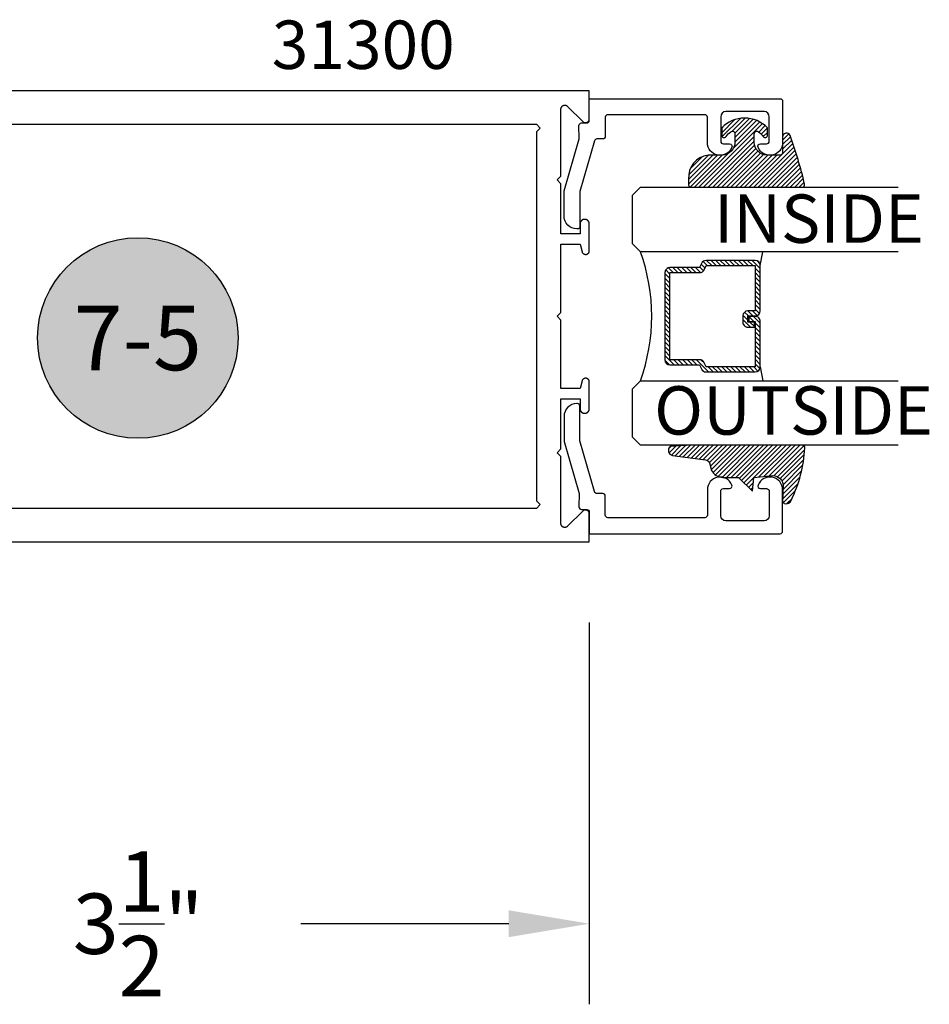
# Model space of a CAD drawing. Units: inches. Extents: x 0 to 70, y 0 to 43.3.
# Drawn here: x 17.5 to 21.1, y 9.6 to 13.4 of the extents above; entities that cross this region are included whole.
import ezdxf
from ezdxf.enums import TextEntityAlignment as Align

# ---------------------------------------------------------------- set-up
doc = ezdxf.new("R2010")
doc.units = ezdxf.units.IN
doc.header["$MEASUREMENT"] = 0
for name, color, linetype in [('Arcadia-Dim', 4, 'Continuous'), ('Arcadia-Profile', 5, 'Continuous'), ('Arcadia-Shade', 8, 'Continuous'), ('Arcadia-Text', 3, 'Continuous')]:
    doc.layers.add(name, color=color, linetype=linetype)
doc.styles.get("Standard").update_dxf_attribs({"font": 'ARIALN.TTF'})
doc.dimstyles.get("Standard").update_dxf_attribs({"dimscale": 0, "dimtxt": 0.046875, "dimasz": 0.0625, "dimexe": 0.0625, "dimexo": 0.0625, "dimgap": 0.09, "dimtad": 0, "dimtih": 1, "dimtoh": 1, "dimdec": 4, "dimzin": 0, "dimdsep": 46, "dimlunit": 4, "dimtxsty": 'Standard', "dimcen": 0.046875, "dimadec": 0, "dimazin": 0, "dimtfac": 1, "dimtdec": 4, "dimtofl": 0, "dimtmove": 0, "dimatfit": 3, "dimfxl": 1, "dimtolj": 1, "dimtzin": 0, "dimarcsym": 0})

# ---------------------------------------------------------------- blocks, each defined once
blk = doc.blocks.new('Keynote')
at = {"layer": 'Arcadia-Shade', "lineweight": -3}
h = blk.add_hatch(color=256, dxfattribs=at)
h.dxf.hatch_style = 1
edge = h.paths.add_edge_path()
edge.add_arc((0, 0), 0.09720000000000002, 0, 360)
at = {"layer": 'Defpoints', "lineweight": -3}
blk.add_circle((0, 0), 0.09720000000000002, dxfattribs=at)
at = {"layer": 'Arcadia-Text'}
blk.add_attdef('KEYNOTE_BUBBLE', text='', height=0.0625, dxfattribs=at).set_placement((0, 0), align=Align.MIDDLE_CENTER)
blk = doc.blocks.new('*D35')
at = {"layer": 'Arcadia-Dim', "color": 0, "lineweight": -2, "transparency": 16777216}
for p, q in [((16.24081238820793, 11.96228281695988), (16.24081238820793, 9.58780800906311)), ((19.74071988820791, 11.06805381695989), (19.74071988820791, 9.58780800906311)), ((16.55331238820793, 9.90030800906311), (17.35970905260082, 9.90030800906311)), ((19.42821988820791, 9.90030800906311), (18.62182322381501, 9.90030800906311))]:
    blk.add_line(p, q, dxfattribs=at)
at = {"layer": 'Arcadia-Dim', "color": 0, "lineweight": -3, "transparency": 16777216}
for points in [[(16.55331238820793, 9.952391342396444), (16.55331238820793, 9.848224675729776), (16.24081238820793, 9.90030800906311)], [(19.42821988820791, 9.952391342396444), (19.42821988820791, 9.848224675729776), (19.74071988820791, 9.90030800906311)]]:
    blk.add_solid(points, dxfattribs=at)
at = {"layer": 'Defpoints', "color": 0, "lineweight": -3, "transparency": 16777216}
for p in [(16.24081238820793, 12.27478281695988), (19.74071988820791, 11.38055381695989), (19.74071988820791, 9.90030800906311)]:
    blk.add_point(p, dxfattribs=at)
at = {"layer": 'Arcadia-Dim', "color": 0, "transparency": 16777216, "insert": (17.99076613820792, 9.90030800906311), "char_height": 0.234375, "attachment_point": 5}
blk.add_mtext('\\A1;3{\\H1.000000x;\\S1/2;}"', dxfattribs=at)
blk = doc.blocks.new('DS-001')
at = {"layer": 'Arcadia-Profile'}
blk.add_lwpolyline([(0.1857188596802413, 0.09843219411724347), (0.05032518108392736, 0.09843219411724347, 0.414213562373095), (0.0403251810839258, 0.08843219411724368), (0.0403251810839258, 0.08643219411724301, 0.414213562373095), (0.09032518108392651, 0.03643219411724319), (0.187528977394221, 0.03643219411724363), (0.3893251810839189, 0.09465310357222112), (0.4412601420746043, 0.09431531658667724, 0.4161198098306053), (0.4513251810839165, 0.1043151050808038), (0.4513251810839165, 0.1245275674033626, -0.414213562373095), (0.4613251810839145, 0.1345275674033624), (0.5453251810839177, 0.1345275674033632), (0.5453251810839177, 0.8745275674033637, 0.414213562373095), (0.5353251810839161, 0.8845275674033635), (0.3746810410542274, 0.8845275674033626, 0.8248575754059415), (0.356677475257861, 0.7892165931145712, 0.5283214596277193), (0.3703251810837251, 0.7985276294185393), (0.3703251810838601, 0.8225275674034209, -0.4142135623713781), (0.3803251810838617, 0.8325275674033639), (0.4753251810839174, 0.8325275674033639, -0.414213562373095), (0.495325181083917, 0.8125275674033638), (0.495325181083917, 0.7385275674033644), (0.495325181083917, 0.6645275674033637, -0.4142135623730924), (0.4753251810839174, 0.6445275674033637), (0.3803251810838617, 0.6445275674033624, -0.414213562371378), (0.3703251810838601, 0.6545275674033053), (0.3703251810837251, 0.6785275053881878, 0.5283214596277479), (0.356677475257861, 0.687838541692156, 0.8248575754059442), (0.3746810410542274, 0.5925275674033637), (0.4733251810839185, 0.5925275674033637, -0.414213562373147), (0.4833251810839165, 0.5825275674033639), (0.4833251810839165, 0.2065275674033642, -0.414213562373147), (0.4733251810839185, 0.1965275674033644), (0.3993251810839169, 0.1965275674033635, 0.414213562373095), (0.3893251810839153, 0.1865275674033637), (0.3893251810839189, 0.1640733557308525, -0.3349585810249234), (0.3820689923774943, 0.154457145480174)], format="xyb", close=True, dxfattribs=at)
blk = doc.blocks.new('E-260MOD')
at = {"layer": 'Arcadia-Shade', "lineweight": -3}
h = blk.add_hatch(dxfattribs=at)
h.set_pattern_fill('ANSI31', color=256, scale=0.1, style=0)
h.set_pattern_definition([(45, (0.111432735196054, 0.0210802744449259), (-0.008838834764831844, 0.008838834764831846), [])])
edge = h.paths.add_edge_path()
edge.add_line((-0.1786578097246902, 0.2350642497696223), (-0.125, 0.2404197422160825))
edge.add_line((-0.125, 0.2404197422160825), (-0.1181936880113304, 0.3139171335331267))
edge.add_arc((-0.1581936880113304, 0.3139171335331286), 0.04000000000000002, 359.9999999999973, 449.9999999999999)
edge.add_line((-0.1581936880113304, 0.3539171335331286), (-0.2162454687676565, 0.3519725935885994))
edge.add_arc((-0.2162454687677204, 0.3619725935886442), 0.01000000000004481, 199.8505422421205, 270.0000000003661, ccw=False)
edge.add_arc((-0.2057289674488805, 0.3657692497091054), 0.02118084959594748, 113.38550761416829, 199.8505422417516, ccw=False)
edge.add_arc((0.01881379034085315, -0.09274421701558472), 0.531701062432379, 93.16608336545528, 115.98409913818631, ccw=False)
edge.add_arc((-0.009999999999999, 0.4281605382221339), 0.009999999999999006, -5.286437954055145e-12, 93.166083365465, ccw=False)
edge.add_line((0, 0.428160538222133), (0, 0))
edge.add_line((0, 0), (-0.005355283551523399, -0.0845275820354292))
edge.add_arc((-0.0204262058438835, -0.07137968101444413), 0.01999999999999943, 191.4084515945802, 318.8984941272966, ccw=False)
edge.add_line((-0.04003104600164366, -0.07533571973880618), (-0.05744640472207151, 0.0534071486590815))
edge.add_arc((-0.07724536299547531, 0.05057850034441513), 0.02000000000000125, 8.130742450397316, 62.82068149597912)
edge.add_line((-0.06810982592794791, 0.06837012653450475), (-0.0978388426688213, 0.0757519387839843))
edge.add_arc((-0.07499999999999962, 0.1202310042592028), 0.04999999999999967, 180.0000000000006, 242.82068149597302, ccw=False)
edge.add_line((-0.1249999999999993, 0.1202310042592023), (-0.125, 0.180419742216082))
edge.add_line((-0.125, 0.180419742216082), (-0.1786578097246902, 0.2350642497696223))
at = {"layer": 'Arcadia-Profile'}
blk.add_lwpolyline([(-0.1786578097246902, 0.2350642497696223), (-0.125, 0.2404197422160825), (-0.1181936880113304, 0.3139171335331267, 0.4142135623731083), (-0.1581936880113304, 0.3539171335331286), (-0.2162454687676565, 0.3519725935885994, -0.3160158995843511), (-0.2256512846930993, 0.3585769159274423, -0.3962562958274539), (-0.2141359800658433, 0.3852101994920861, -0.09989266188582809), (-0.01055230461303923, 0.4381452745538752, -0.4304926132808653), (0, 0.428160538222133), (0, 0), (-0.005355283551523399, -0.0845275820354292, -0.6217797134979012), (-0.04003104600164366, -0.07533571973880618), (-0.05744640472207151, 0.0534071486590815, 0.2432650129539878), (-0.06810982592794791, 0.06837012653450475), (-0.0978388426688213, 0.0757519387839843, -0.2811846954961982), (-0.1249999999999993, 0.1202310042592023), (-0.125, 0.180419742216082)], format="xyb", close=True, dxfattribs=at)
blk.add_lwpolyline([(-0.1786578097246902, 0.2350642497696223), (-0.125, 0.2404197422160825), (-0.1181936880113304, 0.3139171335331267, 0.4142135623731083), (-0.1581936880113304, 0.3539171335331286), (-0.2162454687676565, 0.3519725935885994, -0.3160158995843511), (-0.2256512846930993, 0.3585769159274423, -0.3962562958274539), (-0.2141359800658433, 0.3852101994920861, -0.09989266188582809), (-0.01055230461303923, 0.4381452745538752, -0.4304926132808653), (0, 0.428160538222133), (0, 0), (-0.005355283551523399, -0.0845275820354292, -0.6217797134979012), (-0.04003104600164366, -0.07533571973880618), (-0.05744640472207151, 0.0534071486590815, 0.2432650129539878), (-0.06810982592794791, 0.06837012653450475), (-0.0978388426688213, 0.0757519387839843, -0.2811846954961982), (-0.1249999999999993, 0.1202310042592023), (-0.125, 0.180419742216082)], format="xyb", close=True, dxfattribs=at)
blk = doc.blocks.new('E-150MOD')
at = {"layer": 'Arcadia-Shade', "lineweight": -3}
h = blk.add_hatch(dxfattribs=at)
h.set_pattern_fill('ANSI31', color=256, scale=0.1, style=0)
h.set_pattern_definition([(45, (-0.138567264803946, 0.0239117308240513), (-0.008838834764831844, 0.008838834764831846), [])])
edge = h.paths.add_edge_path()
edge.add_line((0.2307305913625512, 0.1184704544556859), (0.202291955919371, 0.1184704544556872))
edge.add_arc((0.2022919559193711, 0.1278042520424739), 0.009333797586786735, 126.6780053634676, 269.9999999999995, ccw=False)
edge.add_arc((0.1429581583326799, 0.207470454455787), 0.09000000000002364, 306.6780053633725, 323.576426357604)
edge.add_arc((0.2073301242805562, 0.1599704544556878), 0.009999999999998828, 323.5764263576871, 450.0000000000202)
edge.add_line((0.2073301242805527, 0.1699704544556866), (0.1749999999999971, 0.169970454455686))
edge.add_arc((0.1749999999999987, 0.1199704544556874), 0.04999999999999859, 90.00000000000178, 180.0000000000028)
edge.add_line((0.1250000000000001, 0.119970454455685), (0.1250000000000007, 0.06590494055066065))
edge.add_arc((0.03705936094815594, 0.07866866056669672), 0.08886207596885527, 266.2190256176107, 351.74174670046614, ccw=False)
edge.add_line((0.0311995675385823, -0.009999999999998004), (0.01000000000000151, -0.01))
edge.add_arc((0.01000000000000075, 7.528699885739343e-16), 0.01000000000000075, 180.0000000000043, 270.0000000000043, ccw=False)
edge.add_line((0, 0), (0, 0.4305641256404996))
edge.add_arc((0.009999999999999003, 0.4305641256405004), 0.009999999999999003, 77.99937774415321, 180.0000000000044, ccw=False)
edge.add_arc((-0.3507727045260797, -1.107357734935953), 1.589668855323815, 69.71688305471389, 76.80556558053468, ccw=False)
edge.add_arc((0.1947457635950655, 0.3698040499677627), 0.01500000000000086, -90.00000000001302, 68.26389573529048, ccw=False)
edge.add_line((0.1947457635950621, 0.3548040499677619), (0.1349999999999979, 0.3548040499677614))
edge.add_arc((0.1349999999999979, 0.3448040499677614), 0.01000000000000001, 90, 180)
edge.add_line((0.1249999999999979, 0.3448040499677614), (0.1250000000000001, 0.2949704544556848))
edge.add_arc((0.1750000000000003, 0.2949704544556861), 0.05000000000000021, 180.0000000000014, 270.0000000000005)
edge.add_line((0.1750000000000007, 0.2449704544556859), (0.2073301242805527, 0.2449704544556874))
edge.add_arc((0.2073301242805421, 0.2549704544556661), 0.009999999999978748, 270.0000000000609, 396.4235736423736)
edge.add_arc((0.1429581583325789, 0.2074704544556889), 0.09000000000000104, 36.42357364230737, 53.32199463653551)
edge.add_arc((0.2022919559193708, 0.2871366568689003), 0.009333797586788007, 89.99999999999858, 233.3219946365503, ccw=False)
edge.add_line((0.202291955919371, 0.2964704544556884), (0.2307305913625512, 0.2964704544556882))
edge.add_arc((0.1429581583325827, 0.2074704544556871), 0.1250000000000021, -45.39787468375329, 45.39787468375329, ccw=False)
at = {"layer": 'Arcadia-Profile'}
blk.add_lwpolyline([(0.2307305913625512, 0.1184704544556859), (0.202291955919371, 0.1184704544556872, -0.7220322426225168), (0.1967167169756805, 0.1352900043835457, 0.07386718171687884), (0.215376620024047, 0.1540329544556911, 0.6153459029250179), (0.2073301242805527, 0.1699704544556866), (0.1749999999999971, 0.169970454455686, 0.4142135623731001), (0.1250000000000001, 0.119970454455685), (0.1250000000000007, 0.06590494055066065, -0.3915067863019581), (0.0311995675385823, -0.009999999999998004), (0.01000000000000151, -0.01, -0.414213562373095), (0, 0), (0, 0.4305641256404996, -0.4769788655072018), (0.01207922313892607, 0.4403455790671917, -0.03094007962028958), (0.2003007460826568, 0.3837375409001378, -0.8262721402126099), (0.1947457635950621, 0.3548040499677619), (0.1349999999999979, 0.3548040499677614, 0.414213562373095), (0.1249999999999979, 0.3448040499677614), (0.1250000000000001, 0.2949704544556848, 0.41421356237309), (0.1750000000000007, 0.2449704544556859), (0.2073301242805527, 0.2449704544556874, 0.6153459029248967), (0.2153766200240104, 0.2609079544556595, 0.07386718171686407), (0.1967167169756818, 0.2796509045278258, -0.7220322426226498), (0.202291955919371, 0.2964704544556884), (0.2307305913625512, 0.2964704544556882, -0.418287269326214)], format="xyb", close=True, dxfattribs=at)
blk = doc.blocks.new('*U69')
at = {"layer": 'Arcadia-Shade', "lineweight": -3}
h = blk.add_hatch(dxfattribs=at)
h.set_pattern_fill('ANSI31', color=256, scale=0.1, style=0)
h.set_pattern_definition([(45, (-12.49009116438055, -10.79353366436354), (-0.008838834764831844, 0.008838834764831846), [])])
edge = h.paths.add_edge_path()
edge.add_line((0.499011675582075, 0.4285564927512802), (0.5229934129158451, 0.4285564927512837))
edge.add_arc((0.5229934129158463, 0.4482414927513224), 0.0196850000000387, 269.9999999999964, 359.9999999999984)
edge.add_line((0.542678412915885, 0.4482414927513219), (0.542678412915885, 0.4732180318310384))
edge.add_line((0.542678412915885, 0.4732180318310384), (0.5229934129158451, 0.4732180318310384))
edge.add_line((0.5229934129158451, 0.4732180318310384), (0.5229934129158451, 0.4482414927513219))
edge.add_line((0.5229934129158451, 0.4482414927513219), (0.499011675582075, 0.4482414927513219))
edge.add_line((0.499011675582075, 0.4482414927513219), (0.499011675582075, 0.4763228331426532))
edge.add_arc((0.47932667558206, 0.476322833142687), 0.01968500000001505, 359.9999999999018, 449.9999999999018)
edge.add_line((0.4793266755820937, 0.496007833142702), (0.3036411249999347, 0.4960078331426985))
edge.add_arc((0.3036411249999347, 0.4763228331426603), 0.01968500000003814, 90, 180)
edge.add_line((0.2839561249998965, 0.4763228331426603), (0.2839561249998965, 0.2858323436881278))
edge.add_arc((0.3036411249999145, 0.2858323436881261), 0.01968500000001799, 179.999999999995, 245.4529343159603)
edge.add_line((0.2954631769583571, 0.2679264678137017), (0.3114070047096007, 0.2606446238063391))
edge.add_line((0.3114070047096007, 0.2606446238063391), (0.3114070047096007, 0.1457257251104203))
edge.add_arc((0.3310920047095802, 0.145725725110422), 0.01968499999997952, 180.0000000000052, 270.0000000000052)
edge.add_line((0.331092004709582, 0.1260407251104425), (0.668905995290265, 0.126040725110439))
edge.add_arc((0.6689059952902658, 0.1457257251104211), 0.01968499999998219, 269.9999999999974, 359.9999999999974)
edge.add_line((0.688590995290248, 0.1457257251104203), (0.688590995290248, 0.2606446238063391))
edge.add_line((0.688590995290248, 0.2606446238063391), (0.7045348230414366, 0.2679264678137088))
edge.add_arc((0.6963568749998893, 0.2858323436881248), 0.01968500000000608, 294.547065684023, 359.9999999999882)
edge.add_line((0.7160418749998954, 0.2858323436881207), (0.7160418749998936, 0.4763228331426603))
edge.add_arc((0.696356874999912, 0.47632283314266), 0.01968499999998163, 9.69435005780996e-13, 89.99999999999902)
edge.add_line((0.6963568749999123, 0.4960078331426416), (0.520672186999926, 0.4960078331426985))
edge.add_arc((0.5206721869999242, 0.4763228331426586), 0.01968500000003992, 89.99999999999483, 179.9999999999948)
edge.add_line((0.5009871869998843, 0.4763228331426603), (0.5009871869998843, 0.4521573060815705))
edge.add_line((0.5009871869998843, 0.4521573060815705), (0.520672186999926, 0.4521573060815705))
edge.add_line((0.520672186999926, 0.4521573060815705), (0.520672186999926, 0.4763228331426603))
edge.add_line((0.520672186999926, 0.4763228331426603), (0.6963568749999123, 0.4763228331426603))
edge.add_line((0.6963568749999123, 0.4763228331426603), (0.6963568749999123, 0.2858323436881207))
edge.add_line((0.6963568749999123, 0.2858323436881207), (0.6804130472487255, 0.2785504996807049))
edge.add_arc((0.6885909952902385, 0.260644623806309), 0.0196849999999735, 114.5470656839565, 179.9999999999124)
edge.add_line((0.668905995290265, 0.2606446238063391), (0.668905995290265, 0.1457257251104203))
edge.add_line((0.668905995290265, 0.1457257251104203), (0.331092004709582, 0.1457257251104203))
edge.add_line((0.331092004709582, 0.1457257251104203), (0.331092004709582, 0.2606446238063391))
edge.add_arc((0.311407004709616, 0.2606446238063067), 0.01968499999996604, 9.435834056275837e-11, 65.45293431605756)
edge.add_line((0.3195849527511214, 0.2785504996806978), (0.3036411249999347, 0.2858323436881207))
edge.add_line((0.3036411249999347, 0.2858323436881207), (0.3036411249999347, 0.4763228331426603))
edge.add_line((0.3036411249999347, 0.4763228331426603), (0.4793266755820937, 0.4763228331426603))
edge.add_line((0.4793266755820937, 0.4763228331426603), (0.4793266755820937, 0.4482414927513219))
edge.add_arc((0.4990116755821052, 0.4482414927512917), 0.0196850000000115, 179.9999999999121, 269.9999999999121)
at = {"layer": 'Arcadia-Profile'}
for p, q in [((0, 0.03125), (2.471452993948174e-15, 1.03125)), ((0.2500000000000007, 1.03125), (0.25, 0.03125)), ((0.75, 0.03125), (0.7500000000000007, 1.03125)), ((1.000000000000001, 1.03125), (1, 0.03125)), ((0.3036416249999334, 0.496007833142702), (0.2499999999999218, 0.5053829846366895)), ((0.6963568749999123, 0.496007833142702), (0.7499984999999256, 0.5053829846366895)), ((0.7080088700575029, 0.2699663348586228), (0.71222288382938, 0.2741803486304981)), ((0.03125, 0), (0, 0.03125)), ((0.03125, 0), (0, 0.03125)), ((0.03125, 0), (0, 0.03125)), ((0.03125, 0), (0, 0.03125)), ((0.03125, 0), (0, 0.03125)), ((0.21875, 0), (0.03125, 0)), ((0.21875, 0), (0.03125, 0)), ((0.25, 0.03125), (0.21875, 0)), ((0.25, 0.03125), (0.21875, 0)), ((0.78125, 0), (0.75, 0.03125)), ((0.96875, 0), (0.78125, 0)), ((1, 0.03125), (0.96875, 0))]:
    blk.add_line(p, q, dxfattribs=at)
blk.add_lwpolyline([(0.499011675582075, 0.4285564927512802), (0.5229934129158451, 0.4285564927512837, 0.4142135623731049), (0.542678412915885, 0.4482414927513219), (0.542678412915885, 0.4732180318310384), (0.5229934129158451, 0.4732180318310384), (0.5229934129158451, 0.4482414927513219), (0.499011675582075, 0.4482414927513219), (0.499011675582075, 0.4763228331426532, 0.414213562373095), (0.4793266755820937, 0.496007833142702), (0.3036411249999347, 0.4960078331426985, 0.414213562373095), (0.2839561249998965, 0.4763228331426603), (0.2839561249998965, 0.2858323436881278, 0.2936188569408289), (0.2954631769583571, 0.2679264678137017), (0.3114070047096007, 0.2606446238063391), (0.3114070047096007, 0.1457257251104203, 0.414213562373095), (0.331092004709582, 0.1260407251104425), (0.668905995290265, 0.126040725110439, 0.414213562373095), (0.688590995290248, 0.1457257251104203), (0.688590995290248, 0.2606446238063391), (0.7045348230414366, 0.2679264678137088, 0.2936188569408282), (0.7160418749998954, 0.2858323436881207), (0.7160418749998936, 0.4763228331426603, 0.4142135623730852), (0.6963568749999123, 0.4960078331426416), (0.520672186999926, 0.4960078331426985, 0.414213562373095), (0.5009871869998843, 0.4763228331426603), (0.5009871869998843, 0.4521573060815705), (0.520672186999926, 0.4521573060815705), (0.520672186999926, 0.4763228331426603), (0.6963568749999123, 0.4763228331426603), (0.6963568749999123, 0.2858323436881207), (0.6804130472487255, 0.2785504996807049, 0.2936188569407848), (0.668905995290265, 0.2606446238063391), (0.668905995290265, 0.1457257251104203), (0.331092004709582, 0.1457257251104203), (0.331092004709582, 0.2606446238063391, 0.293618856940819), (0.3195849527511214, 0.2785504996806978), (0.3036411249999347, 0.2858323436881207), (0.3036411249999347, 0.4763228331426603), (0.4793266755820937, 0.4763228331426603), (0.4793266755820937, 0.4482414927513219, 0.4142135623730945)], format="xyb", close=True, dxfattribs=at)
blk.add_arc((0.4999992499998971, -0.6625220109668888), 0.7374409998105559, 70.18348207574029, 109.8165179242614, dxfattribs=at)

msp = doc.modelspace()

# ---------------------------------------------------------------- linework, layer by layer
at = {"layer": 'Arcadia-Profile'}
for points in [[(16.39404888820795, 11.38055381695989), (19.74071988820791, 11.38055381695989), (19.74071988820791, 11.48955381695993), (19.74067364821795, 11.49073071695994), (19.74053521330794, 11.49190031695986), (19.74030543700795, 11.49305551695994), (19.73998573590794, 11.49418911695994), (19.7395780812079, 11.49529411695988), (19.73908498620793, 11.49636371695993), (19.73850949020792, 11.49739131695986), (19.7378551432079, 11.4983706169599), (19.73712597720791, 11.49929551695988), (19.73632649020792, 11.50016041695989), (19.73546160920793, 11.50095991695986), (19.73453666720795, 11.50168911695988), (19.73355736620792, 11.50234341695995), (19.73252974520793, 11.50291891695991), (19.73146013920794, 11.50341201695989), (19.7303551382079, 11.5038196169599), (19.72922156820792, 11.50413931695988), (19.72806640820792, 11.50436911695994), (19.72689677820793, 11.50450761695987), (19.72571988820792, 11.50455381695991), (19.72454299820791, 11.50450761695987), (19.72337336820792, 11.50436911695994), (19.72221820820792, 11.50413931695988), (19.72108463820794, 11.5038196169599), (19.71997963820795, 11.50341201695989), (19.71891002820794, 11.50291891695991), (19.71788240820794, 11.50234341695995), (19.7169031082079, 11.50168911695988), (19.7159781682079, 11.50095991695986), (19.7151132882079, 11.50016041695989), (19.6563264882079, 11.44137362695989), (19.6554616082079, 11.44057413695992), (19.6545366682079, 11.43984496695992), (19.65355736820791, 11.43919061695993), (19.65252974820791, 11.43861512695986), (19.65146013820791, 11.43812202695989), (19.65035513820791, 11.43771437695995), (19.64922156820793, 11.43739467695985), (19.64806640820794, 11.43716489695993), (19.64689677820795, 11.43702646695994), (19.64571988820794, 11.43698022695986), (19.64454299820792, 11.43702646695994), (19.64337336820793, 11.43716489695993), (19.64221820820794, 11.43739467695985), (19.6410846382079, 11.43771437695995), (19.63997958820792, 11.43812202695989), (19.63890998820793, 11.43861512695986), (19.63788238820794, 11.43919061695993), (19.6369030882079, 11.43984496695992), (19.63597818820793, 11.44057413695992), (19.63511328820792, 11.44137362695989), (19.63431378820795, 11.44223850695988), (19.63358458820792, 11.44316344695989), (19.63293028820792, 11.44414274695993), (19.63235478820795, 11.44517036695987), (19.63186168820792, 11.44623997695993), (19.6314540882079, 11.44734496695986), (19.63113438820793, 11.44847854695996), (19.63090458820793, 11.4496337069599), (19.63076608820793, 11.45080333695995), (19.63071988820795, 11.45198022695996), (19.63071988820795, 11.71155381695991), (19.61571988820791, 11.72655381695989), (19.63071988820795, 11.74155381695988), (19.63071988820795, 11.93555381695995), (19.7047198882079, 11.93555381695995), (19.7047198882079, 11.89705381695995), (19.70474386820794, 11.89613791695996), (19.7048157582079, 11.89522461695987), (19.70493533820795, 11.89431621695991), (19.7051023082079, 11.89341531695987), (19.70531618820795, 11.8925245169599), (19.70557639820791, 11.8916460169599), (19.70588222820791, 11.89078241695989), (19.70623283820791, 11.88993591695993), (19.70662727820795, 11.88910901695994), (19.70706444820794, 11.88830381695988), (19.70754315820793, 11.88752261695987), (19.70806208820792, 11.88676761695996), (19.70861983820791, 11.88604071695994), (19.7092148582079, 11.88534401695989), (19.70984551820791, 11.88467941695995), (19.71051009820795, 11.88404881695993), (19.71120677820792, 11.88345371695988), (19.71193364820792, 11.88289601695993), (19.71268870820793, 11.88237711695996), (19.71346988820792, 11.88189841695993), (19.7142750582079, 11.88146121695996), (19.71510199820793, 11.88106681695996), (19.71594844820791, 11.88071611695995), (19.71681208820794, 11.88041031695985), (19.71769055820792, 11.8801501169599), (19.71858143820791, 11.87993621695995), (19.7194822882079, 11.87976931695988), (19.72039063820793, 11.87964971695993), (19.72130400820791, 11.87957781695985), (19.72221988820795, 11.87955381695991), (19.72321988820792, 11.87955381695991), (19.7241357682079, 11.87957781695985), (19.72504913820794, 11.87964971695993), (19.72595748820791, 11.87976931695988), (19.7268583382079, 11.87993621695995), (19.72774921820795, 11.8801501169599), (19.72862768820792, 11.88041031695985), (19.7294913282079, 11.88071611695995), (19.73033777820794, 11.88106681695996), (19.73116472220792, 11.88146121695996), (19.73196988820794, 11.88189841695993), (19.7327510712079, 11.88237711695996), (19.73350613020793, 11.88289601695993), (19.73423299520792, 11.88345371695988), (19.7349296742079, 11.88404881695993), (19.73559425720791, 11.88467941695995), (19.73622492220792, 11.88534401695989), (19.73681994220792, 11.88604071695994), (19.73737768520792, 11.88676761695996), (19.73789662320794, 11.88752261695987), (19.73837533320793, 11.88830381695988), (19.73881250220794, 11.88910901695994), (19.73920693420794, 11.88993591695993), (19.73955754520793, 11.89078241695989), (19.73986337720791, 11.8916460169599), (19.7401235902079, 11.8925245169599), (19.74033747120794, 11.89341531695987), (19.74050443420791, 11.89431621695991), (19.7406240213779, 11.89522461695987), (19.74069590506789, 11.89613791695996), (19.74071988820791, 11.89705381695995), (19.74071988820791, 12.00128831695991), (19.74065405384792, 12.00265891695989), (19.74045715690792, 12.00401691695987), (19.74013101040791, 12.00534981695995), (19.73967861720794, 12.00664521695995), (19.73910414320792, 12.00789141695992), (19.73841287720794, 12.0090767169599), (19.7376111852079, 12.01019031695995), (19.73670644720792, 12.01122201695995), (19.73570699520795, 12.01216221695989), (19.73462203120792, 12.01300221695993), (19.73346154520792, 12.01373441695995), (19.73223622220794, 12.01435201695989), (19.73095734520794, 12.01484941695986), (19.72963668820793, 12.01522181695992), (19.72828640820794, 12.01546601695992), (19.7269189482079, 12.01557961695988), (19.72554689820791, 12.01556171695989), (19.72418287820793, 12.01541231695995), (19.72283945820791, 12.01513291695989), (19.7215289982079, 12.01472591695989), (19.72026357820792, 12.01419531695996), (19.71905484820795, 12.01354581695995), (19.71791391820793, 12.01278351695993), (19.71685131820792, 12.01191531695991), (19.71587681820793, 12.01094931695985), (19.71499939820794, 12.0098943169599), (19.71422713820792, 12.00876011695988), (19.71356713820794, 12.00755711695996), (19.71302547820792, 12.00629631695989), (19.71260714820792, 12.00498951695994), (19.7047198882079, 11.97555381695992), (19.63071988820795, 11.97555381695992), (19.63071988820795, 12.2405538169599), (19.61571988820791, 12.25555381695989), (19.63071988820795, 12.27055381695988), (19.63071988820795, 12.53555381695986), (19.7047198882079, 12.53555381695986), (19.71260714820792, 12.50611781695994), (19.71302547820792, 12.50481081695995), (19.71356713820794, 12.50355081695994), (19.71422713820792, 12.50234781695991), (19.71499939820794, 12.50121281695994), (19.71587681820793, 12.50015881695987), (19.71685131820792, 12.49919181695992), (19.71791391820793, 12.49832381695995), (19.71905484820795, 12.49756181695994), (19.72026357820792, 12.49691181695988), (19.7215289982079, 12.49638181695985), (19.72283945820791, 12.49597481695986), (19.72418287820793, 12.49569581695988), (19.72554689820791, 12.49554581695992), (19.7269189482079, 12.49552781695996), (19.72828640820794, 12.4956418169599), (19.72963668820793, 12.49588581695986), (19.73095734520794, 12.49625781695994), (19.73223622220794, 12.49675581695993), (19.73346154520792, 12.49737281695985), (19.73462203120792, 12.49810581695994), (19.73570699520795, 12.49894581695986), (19.73670644720792, 12.49988581695987), (19.7376111852079, 12.50091681695989), (19.73841287720794, 12.50203081695992), (19.73910414320792, 12.50321581695988), (19.73967861720794, 12.50446281695992), (19.74013101040791, 12.50575781695994), (19.74045715690792, 12.50709081695987), (19.74065405384792, 12.50844881695986), (19.74071988820791, 12.50981881695992), (19.74071988820791, 12.61405381695994), (19.74069590506789, 12.6149698169599), (19.7406240213779, 12.61588281695987), (19.74050443420791, 12.61679181695996), (19.74033747120794, 12.61769181695996), (19.7401235902079, 12.61858281695987), (19.73986337720791, 12.61946181695993), (19.73955754520793, 12.62032481695991), (19.73920693420794, 12.62117181695993), (19.73881250220794, 12.62199881695989), (19.73837533320793, 12.6228038169599), (19.73789662320794, 12.62358481695986), (19.73737768520792, 12.62433981695989), (19.73681994220792, 12.62506681695987), (19.73622492220792, 12.62576381695993), (19.73559425720791, 12.62642781695996), (19.7349296742079, 12.62705881695996), (19.73423299520792, 12.62765381695993), (19.73350613020793, 12.62821181695989), (19.7327510712079, 12.62873081695994), (19.73196988820794, 12.62920881695987), (19.73116472220792, 12.62964681695991), (19.73033777820794, 12.63004081695993), (19.7294913282079, 12.63039181695996), (19.72862768820792, 12.63069681695987), (19.72774921820795, 12.63095781695989), (19.7268583382079, 12.63117181695992), (19.72595748820791, 12.63133881695995), (19.72504913820794, 12.63145781695988), (19.7241357682079, 12.63152981695993), (19.72321988820792, 12.63155381695987), (19.72221988820795, 12.63155381695987), (19.72130400820791, 12.63152981695993), (19.72039063820793, 12.63145781695988), (19.7194822882079, 12.63133881695995), (19.71858143820791, 12.63117181695992), (19.71769055820792, 12.63095781695989), (19.71681208820794, 12.63069681695987), (19.71594844820791, 12.63039181695996), (19.71510199820793, 12.63004081695993), (19.7142750582079, 12.62964681695991), (19.71346988820792, 12.62920881695987), (19.71268870820793, 12.62873081695994), (19.71193364820792, 12.62821181695989), (19.71120677820792, 12.62765381695993), (19.71051009820795, 12.62705881695996), (19.70984551820791, 12.62642781695996), (19.7092148582079, 12.62576381695993), (19.70861983820791, 12.62506681695987), (19.70806208820792, 12.62433981695989), (19.70754315820793, 12.62358481695986), (19.70706444820794, 12.6228038169599), (19.70662727820795, 12.62199881695989), (19.70623283820791, 12.62117181695993), (19.70588222820791, 12.62032481695991), (19.70557639820791, 12.61946181695993), (19.70531618820795, 12.61858281695987), (19.7051023082079, 12.61769181695996), (19.70493533820795, 12.61679181695996), (19.7048157582079, 12.61588281695987), (19.70474386820794, 12.6149698169599), (19.7047198882079, 12.61405381695994), (19.7047198882079, 12.57555381695994), (19.63071988820795, 12.57555381695994), (19.63071988820795, 12.7695538169599), (19.61571988820791, 12.78455381695989), (19.63071988820795, 12.79955381695987), (19.63071988820795, 13.05912781695991), (19.63076608820793, 13.0603038169599), (19.63090458820793, 13.0614738169599), (19.63113438820793, 13.06262881695994), (19.6314540882079, 13.06376281695992), (19.63186168820792, 13.06486781695986), (19.63235478820795, 13.06593681695989), (19.63293028820792, 13.06696481695991), (19.63358458820792, 13.06794381695994), (19.63431378820795, 13.06886881695988), (19.63511328820792, 13.06973381695985), (19.63597818820793, 13.07053381695988), (19.6369030882079, 13.07126281695986), (19.63788238820794, 13.07191681695991), (19.63890998820793, 13.07249281695994), (19.63997958820792, 13.07298581695994), (19.6410846382079, 13.07339281695994), (19.64221820820794, 13.07371281695993), (19.64337336820793, 13.07394281695991), (19.64454299820792, 13.07408081695991), (19.64571988820794, 13.0741278169599), (19.64689677820795, 13.07408081695991), (19.64806640820794, 13.07394281695991), (19.64922156820793, 13.07371281695993), (19.65035513820791, 13.07339281695994), (19.65146013820791, 13.07298581695994), (19.65252974820791, 13.07249281695994), (19.65355736820791, 13.07191681695991), (19.6545366682079, 13.07126281695986), (19.6554616082079, 13.07053381695988), (19.6563264882079, 13.06973381695985), (19.7151132882079, 13.01094681695992), (19.7159781682079, 13.01014781695989), (19.7169031082079, 13.00941881695991), (19.71788240820794, 13.00876381695986), (19.71891002820794, 13.00818881695994), (19.71997963820795, 13.00769581695994), (19.72108463820794, 13.00728781695994), (19.72221820820792, 13.00696781695996), (19.72337336820792, 13.00673881695985), (19.72454299820791, 13.00659981695986), (19.72571988820792, 13.00655381695987), (19.72689677820793, 13.00659981695986), (19.72806640820792, 13.00673881695985), (19.72922156820792, 13.00696781695996), (19.7303551382079, 13.00728781695994), (19.73146013920794, 13.00769581695994), (19.73252974520793, 13.00818881695994), (19.73355736620792, 13.00876381695986), (19.73453666720795, 13.00941881695991), (19.73546160920793, 13.01014781695989), (19.73632649020792, 13.01094681695992), (19.73712597720791, 13.01181181695989), (19.7378551432079, 13.01273681695994), (19.73850949020792, 13.01371681695986), (19.73908498620793, 13.01474381695988), (19.7395780812079, 13.01581381695991), (19.73998573590794, 13.01691881695996), (19.74030543700795, 13.01805181695994), (19.74053521330794, 13.01920681695987), (19.74067364821795, 13.02037681695987), (19.74071988820791, 13.02155381695985), (19.74071988820791, 13.13055381695989), (16.39404888820795, 13.13055381695989)], [(16.50471988820792, 13.00055381695989), (19.53571988820792, 13.00055381695989), (19.55071988820791, 12.98555381695991), (19.53571988820792, 12.97055381695992), (19.53571988820792, 11.54055381695986), (19.55071988820791, 11.52555381695987), (19.53571988820792, 11.51055381695988), (16.50471988820792, 11.51055381695988)]]:
    msp.add_lwpolyline(points, dxfattribs=at)

# ---------------------------------------------------------------- block references
at = {"layer": 'Arcadia-Profile', "xscale": -1, "rotation": 270}
msp.add_blockref('DS-001', (19.60619232080455, 12.55417485872027), dxfattribs=at)
at = {"layer": 'Arcadia-Profile', "lineweight": -3, "xscale": -1, "rotation": 270}
for name, p in [('E-150MOD', (20.13579127175796, 12.75600148191899)), ('E-260MOD', (20.13874729461929, 11.75600148191899))]:
    msp.add_blockref(name, p, dxfattribs=at)
at = {"layer": 'Arcadia-Profile', "lineweight": -3, "rotation": 269.9999999999999}
msp.add_blockref('*U69', (19.90801217586408, 12.75600148191899), dxfattribs=at)
at = {"layer": 'Arcadia-Profile', "rotation": 269.9999999999999}
msp.add_blockref('DS-001', (19.60619232080455, 11.95782510511714), dxfattribs=at)
at = {"layer": 'Arcadia-Text', "lineweight": -3, "xscale": 4, "yscale": 4, "zscale": 4}
msp.add_blockref('Keynote', (17.98929188820793, 12.17152088010496), dxfattribs=at).add_auto_attribs({'KEYNOTE_BUBBLE': '7-5'})

# ---------------------------------------------------------------- texts
at = {"layer": 'Arcadia-Text', "lineweight": -3}
for s, p in [('31300', (18.50893980824958, 13.21494937684606)), ('INSIDE', (20.2245952690832, 12.54052526436578)), ('OUTSIDE', (19.99237350752363, 11.7968513508946))]:
    msp.add_text(s, height=0.1875, dxfattribs=at).set_placement(p)

# ---------------------------------------------------------------- dimensions: what is measured, and where the dimension line sits
at = {"layer": 'Arcadia-Dim'}
dim = msp.add_linear_dim(base=(19.74071988820791, 9.90030800906311), p1=(16.24081238820793, 12.27478281695988), p2=(19.74071988820791, 11.38055381695989), dimstyle='Standard', override={"dimscale": 5}, dxfattribs=at)
dim.commit()
dim.dimension.update_dxf_attribs({"geometry": '*D35', "text_midpoint": (17.99076613820792, 9.90030800906311)})

doc.saveas('drawing.dxf')
